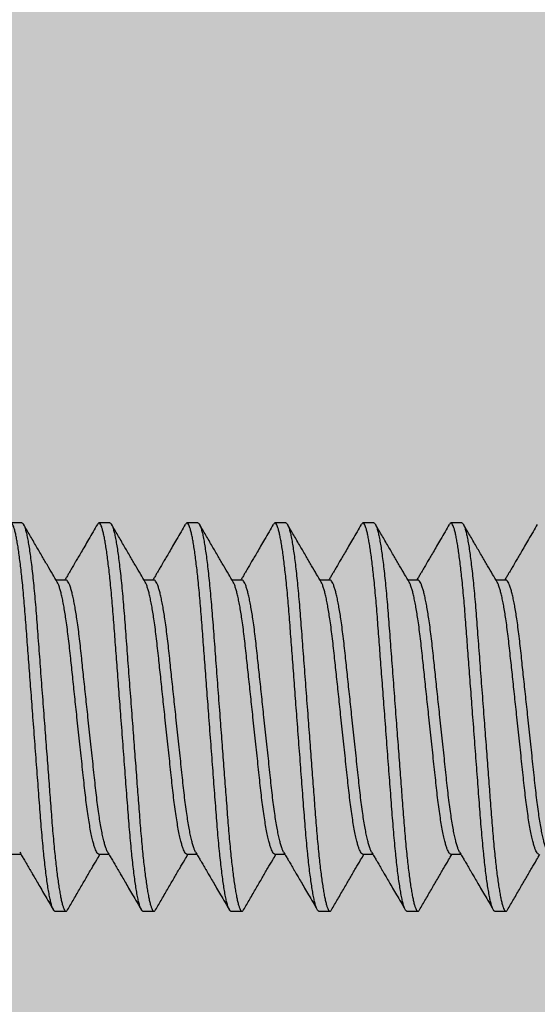
# Model space of a CAD drawing. Units: inches. Extents: x 110 to 640, y 2 to 403.
# Drawn here: x 183 to 183, y 189 to 189 of the extents above; entities that cross this region are included whole.
import ezdxf

# ---------------------------------------------------------------- set-up
doc = ezdxf.new("R2010")
doc.units = ezdxf.units.IN
doc.header["$MEASUREMENT"] = 0
doc.linetypes.add('SLD-Solid', pattern=[0])

# ---------------------------------------------------------------- blocks, each defined once
blk = doc.blocks.new('M24702')
h = blk.add_hatch(color=256)
h.dxf.hatch_style = 1
h.paths.add_polyline_path([(0.93304, 2.11343), (0.93287, 2.3653), (0.44202, 2.36497), (0.44202, 2.11347, -0.849916), (0.37384, 2.10234, 0.322254), (0.34445, 2.12347), (0.31252, 2.12347, 0.414184), (0.12502, 1.93599), (0.12499, 1.58228, 0.414243), (0.15499, 1.55228), (0.27702, 1.55228), (0.29202, 1.53728), (0.30702, 1.55228), (0.34445, 1.55228, 0.322254), (0.37384, 1.57341, -0.80307), (0.4418, 1.56617), (0.4418, 1.55228), (0.50003, 1.55228), (0.87503, 1.55228), (0.93325, 1.55228), (0.93325, 1.56617, -0.80307), (1.00122, 1.57341, 0.322254), (1.03061, 1.55228), (1.06797, 1.55228), (1.08297, 1.53728), (1.09797, 1.55228), (1.22005, 1.55228, 0.414212), (1.25005, 1.58228), (1.25006, 1.93597, 0.414215), (1.06256, 2.12347), (1.03061, 2.12347, 0.322254), (1.00122, 2.10234, -0.849343)])

msp = doc.modelspace()

# ---------------------------------------------------------------- linework, layer by layer
at = {"color": 7, "linetype": 'SLD-Solid', "lineweight": 25}
for p, q in [((183.05457, 188.77827), (183.05067, 188.77827)), ((183.08582, 188.77827), (183.08192, 188.77827)), ((183.11707, 188.77827), (183.11317, 188.77827)), ((183.14832, 188.77827), (183.14442, 188.77827)), ((183.17957, 188.77827), (183.17567, 188.77827)), ((183.21082, 188.77827), (183.20692, 188.77827)), ((183.0702, 188.75797), (183.06668, 188.75797)), ((183.10145, 188.75797), (183.09793, 188.75797)), ((183.1327, 188.75797), (183.12918, 188.75797)), ((183.16395, 188.75797), (183.16043, 188.75797)), ((183.1952, 188.75797), (183.19168, 188.75797)), ((183.22645, 188.75797), (183.22293, 188.75797)), ((183.05067, 188.66056), (183.05418, 188.66056)), ((183.08192, 188.66056), (183.08543, 188.66056)), ((183.11317, 188.66056), (183.11668, 188.66056)), ((183.14442, 188.66056), (183.14793, 188.66056)), ((183.17567, 188.66056), (183.17918, 188.66056)), ((183.20692, 188.66056), (183.21043, 188.66056)), ((183.06629, 188.64027), (183.0702, 188.64027)), ((183.09754, 188.64027), (183.10145, 188.64027)), ((183.12879, 188.64027), (183.1327, 188.64027)), ((183.16004, 188.64027), (183.16395, 188.64027)), ((183.19129, 188.64027), (183.1952, 188.64027)), ((183.22254, 188.64027), (183.22645, 188.64027))]:
    msp.add_line(p, q, dxfattribs=at)
for points, knots in [([(183.06629, 188.64027), (183.06619, 188.6403), (183.06597, 188.64036), (183.06564, 188.64089), (183.06529, 188.64175), (183.06492, 188.64297), (183.06455, 188.64456), (183.06418, 188.64646), (183.06381, 188.64865), (183.06345, 188.65109), (183.06309, 188.65381), (183.06273, 188.65678), (183.06248, 188.65914), (183.06222, 188.66166), (183.06195, 188.66436), (183.0616, 188.66827), (183.06127, 188.67234), (183.06095, 188.67657), (183.06061, 188.68098), (183.06027, 188.68551), (183.05992, 188.69013), (183.05957, 188.69479), (183.05921, 188.69955), (183.05885, 188.70439), (183.05849, 188.70912), (183.05814, 188.7137), (183.05781, 188.7181), (183.05748, 188.72246), (183.05716, 188.72673), (183.05685, 188.73089), (183.05654, 188.73493), (183.05624, 188.73896), (183.05594, 188.74294), (183.05564, 188.74689), (183.05532, 188.75071), (183.05499, 188.75438), (183.05465, 188.75778), (183.05432, 188.76088), (183.05399, 188.7637), (183.05366, 188.76631), (183.05333, 188.76869), (183.05299, 188.77083), (183.05266, 188.7727), (183.05232, 188.77437), (183.05197, 188.77578), (183.05163, 188.7769), (183.05129, 188.7777), (183.05097, 188.77817), (183.05066, 188.77831), (183.05038, 188.7782), (183.05019, 188.77787), (183.05011, 188.77774)], [0, 0, 0, 0, 0.021273, 0.042896, 0.064822, 0.087, 0.109375, 0.131888, 0.153189, 0.174507, 0.195792, 0.216991, 0.238054, 0.242251, 0.26473, 0.286927, 0.30879, 0.330347, 0.352158, 0.374311, 0.395464, 0.416828, 0.438352, 0.459985, 0.481673, 0.501391, 0.521068, 0.540663, 0.560137, 0.579452, 0.598571, 0.617461, 0.637937, 0.658284, 0.678946, 0.6999, 0.721102, 0.740552, 0.76013, 0.779796, 0.79951, 0.819231, 0.838918, 0.85853, 0.879968, 0.901216, 0.922227, 0.942955, 0.963359, 0.98501, 1, 1, 1, 1]), ([(183.05457, 188.77827), (183.05468, 188.77823), (183.0549, 188.77817), (183.05524, 188.77762), (183.0556, 188.77673), (183.05597, 188.77546), (183.05635, 188.77382), (183.05672, 188.77185), (183.0571, 188.76958), (183.05747, 188.76706), (183.05783, 188.76425), (183.05819, 188.76118), (183.05856, 188.75782), (183.05891, 188.75417), (183.05926, 188.75026), (183.0596, 188.74619), (183.05992, 188.74196), (183.06025, 188.73755), (183.06059, 188.73302), (183.06094, 188.72841), (183.06129, 188.72375), (183.06165, 188.71898), (183.06202, 188.71414), (183.06237, 188.70941), (183.06272, 188.70483), (183.06305, 188.70043), (183.06338, 188.69608), (183.0637, 188.69181), (183.06402, 188.68764), (183.06432, 188.6836), (183.06463, 188.67958), (183.06493, 188.67559), (183.06523, 188.67164), (183.06555, 188.66783), (183.06588, 188.66415), (183.06621, 188.66076), (183.06654, 188.65765), (183.06687, 188.65483), (183.0672, 188.65222), (183.06754, 188.64984), (183.06787, 188.64771), (183.06821, 188.64583), (183.06855, 188.64417), (183.06889, 188.64275), (183.06924, 188.64163), (183.06957, 188.64084), (183.06989, 188.64037), (183.0702, 188.64022), (183.07049, 188.64034), (183.07068, 188.64066), (183.07076, 188.6408)], [0, 0, 0, 0, 0.02165, 0.043662, 0.065985, 0.088567, 0.111348, 0.134268, 0.155947, 0.177639, 0.199287, 0.220838, 0.242239, 0.264717, 0.286913, 0.308776, 0.330331, 0.352142, 0.374294, 0.395446, 0.416809, 0.438333, 0.459965, 0.481651, 0.501369, 0.521045, 0.54064, 0.560113, 0.579427, 0.598546, 0.617435, 0.63791, 0.658256, 0.678917, 0.699871, 0.721072, 0.740521, 0.760098, 0.779764, 0.799477, 0.819197, 0.838883, 0.858494, 0.879931, 0.901179, 0.922189, 0.942916, 0.963319, 0.984969, 1, 1, 1, 1]), ([(183.0671, 188.75725), (183.06656, 188.75817), (183.06543, 188.76011), (183.06365, 188.76316), (183.0617, 188.7665), (183.05958, 188.77013), (183.05738, 188.77391), (183.05588, 188.77648), (183.05514, 188.77775)], [0, 0, 0, 0, 0.134737, 0.283546, 0.446448, 0.623464, 0.814618, 1, 1, 1, 1]), ([(183.08134, 188.77774), (183.08084, 188.77688), (183.07981, 188.7751), (183.0783, 188.77252), (183.0769, 188.7701), (183.07566, 188.76798), (183.0746, 188.76616), (183.07376, 188.76473), (183.07313, 188.76364), (183.07267, 188.76286), (183.07227, 188.76218), (183.07188, 188.7615), (183.07141, 188.7607), (183.07083, 188.75971), (183.07028, 188.75878), (183.06993, 188.75818), (183.06981, 188.75797)], [0, 0, 0, 0, 0.131754, 0.269047, 0.391275, 0.498461, 0.590627, 0.66779, 0.715825, 0.755433, 0.786621, 0.818021, 0.858712, 0.908689, 0.967941, 1, 1, 1, 1]), ([(183.09754, 188.64027), (183.09744, 188.6403), (183.09722, 188.64036), (183.09689, 188.64089), (183.09654, 188.64175), (183.09617, 188.64297), (183.0958, 188.64456), (183.09543, 188.64646), (183.09506, 188.64865), (183.0947, 188.65109), (183.09434, 188.65381), (183.09398, 188.65678), (183.09373, 188.65914), (183.09347, 188.66166), (183.0932, 188.66436), (183.09285, 188.66827), (183.09252, 188.67234), (183.0922, 188.67657), (183.09186, 188.68098), (183.09152, 188.68551), (183.09117, 188.69013), (183.09082, 188.69479), (183.09046, 188.69955), (183.0901, 188.70439), (183.08974, 188.70912), (183.08939, 188.7137), (183.08906, 188.7181), (183.08873, 188.72246), (183.08841, 188.72673), (183.0881, 188.73089), (183.08779, 188.73493), (183.08749, 188.73896), (183.08719, 188.74294), (183.08689, 188.74689), (183.08657, 188.75071), (183.08624, 188.75438), (183.0859, 188.75778), (183.08557, 188.76088), (183.08524, 188.7637), (183.08491, 188.76631), (183.08458, 188.76869), (183.08424, 188.77083), (183.08391, 188.7727), (183.08357, 188.77437), (183.08322, 188.77578), (183.08288, 188.7769), (183.08254, 188.7777), (183.08222, 188.77817), (183.08191, 188.77831), (183.08163, 188.7782), (183.08144, 188.77787), (183.08136, 188.77774)], [0, 0, 0, 0, 0.021273, 0.042896, 0.064822, 0.087, 0.109375, 0.131888, 0.153189, 0.174507, 0.195792, 0.216991, 0.238054, 0.242251, 0.26473, 0.286927, 0.30879, 0.330347, 0.352158, 0.374311, 0.395464, 0.416828, 0.438352, 0.459985, 0.481673, 0.501391, 0.521068, 0.540663, 0.560137, 0.579452, 0.598571, 0.617461, 0.637937, 0.658284, 0.678946, 0.6999, 0.721102, 0.740552, 0.76013, 0.779796, 0.79951, 0.819231, 0.838918, 0.85853, 0.879968, 0.901216, 0.922227, 0.942955, 0.963359, 0.98501, 1, 1, 1, 1]), ([(183.08582, 188.77827), (183.08593, 188.77823), (183.08615, 188.77817), (183.08649, 188.77762), (183.08685, 188.77673), (183.08722, 188.77546), (183.0876, 188.77382), (183.08797, 188.77185), (183.08835, 188.76958), (183.08872, 188.76706), (183.08908, 188.76425), (183.08944, 188.76118), (183.08981, 188.75782), (183.09016, 188.75417), (183.09051, 188.75026), (183.09085, 188.74619), (183.09117, 188.74196), (183.0915, 188.73755), (183.09184, 188.73302), (183.09219, 188.72841), (183.09254, 188.72375), (183.0929, 188.71898), (183.09327, 188.71414), (183.09362, 188.70941), (183.09397, 188.70483), (183.0943, 188.70043), (183.09463, 188.69608), (183.09495, 188.69181), (183.09527, 188.68764), (183.09557, 188.6836), (183.09588, 188.67958), (183.09618, 188.67559), (183.09648, 188.67164), (183.0968, 188.66783), (183.09713, 188.66415), (183.09746, 188.66076), (183.09779, 188.65765), (183.09812, 188.65483), (183.09845, 188.65222), (183.09879, 188.64984), (183.09912, 188.64771), (183.09946, 188.64583), (183.0998, 188.64417), (183.10014, 188.64275), (183.10049, 188.64163), (183.10082, 188.64084), (183.10114, 188.64037), (183.10145, 188.64022), (183.10174, 188.64034), (183.10193, 188.64066), (183.10201, 188.6408)], [0, 0, 0, 0, 0.02165, 0.043662, 0.065985, 0.088567, 0.111348, 0.134268, 0.155947, 0.177639, 0.199287, 0.220838, 0.242239, 0.264717, 0.286913, 0.308776, 0.330331, 0.352142, 0.374294, 0.395446, 0.416809, 0.438333, 0.459965, 0.481651, 0.501369, 0.521045, 0.54064, 0.560113, 0.579427, 0.598546, 0.617435, 0.63791, 0.658256, 0.678917, 0.699871, 0.721072, 0.740521, 0.760098, 0.779764, 0.799477, 0.819197, 0.838883, 0.858494, 0.879931, 0.901179, 0.922189, 0.942916, 0.963319, 0.984969, 1, 1, 1, 1]), ([(183.09835, 188.75725), (183.09781, 188.75817), (183.09668, 188.76011), (183.0949, 188.76316), (183.09295, 188.7665), (183.09083, 188.77013), (183.08863, 188.77391), (183.08713, 188.77648), (183.08639, 188.77775)], [0, 0, 0, 0, 0.134737, 0.283546, 0.446448, 0.623464, 0.814618, 1, 1, 1, 1]), ([(183.11259, 188.77774), (183.11209, 188.77688), (183.11106, 188.7751), (183.10955, 188.77252), (183.10815, 188.7701), (183.10691, 188.76798), (183.10585, 188.76616), (183.10501, 188.76473), (183.10438, 188.76364), (183.10392, 188.76286), (183.10352, 188.76218), (183.10313, 188.7615), (183.10266, 188.7607), (183.10208, 188.75971), (183.10153, 188.75878), (183.10118, 188.75818), (183.10106, 188.75797)], [0, 0, 0, 0, 0.131754, 0.269047, 0.391275, 0.498461, 0.590627, 0.66779, 0.715825, 0.755433, 0.786621, 0.818021, 0.858712, 0.908689, 0.967941, 1, 1, 1, 1]), ([(183.12879, 188.64027), (183.12869, 188.6403), (183.12847, 188.64036), (183.12814, 188.64089), (183.12779, 188.64175), (183.12742, 188.64297), (183.12705, 188.64456), (183.12668, 188.64646), (183.12631, 188.64865), (183.12595, 188.65109), (183.12559, 188.65381), (183.12523, 188.65678), (183.12498, 188.65914), (183.12472, 188.66166), (183.12445, 188.66436), (183.1241, 188.66827), (183.12377, 188.67234), (183.12345, 188.67657), (183.12311, 188.68098), (183.12277, 188.68551), (183.12242, 188.69013), (183.12207, 188.69479), (183.12171, 188.69955), (183.12135, 188.70439), (183.12099, 188.70912), (183.12064, 188.7137), (183.12031, 188.7181), (183.11998, 188.72246), (183.11966, 188.72673), (183.11935, 188.73089), (183.11904, 188.73493), (183.11874, 188.73896), (183.11844, 188.74294), (183.11814, 188.74689), (183.11782, 188.75071), (183.11749, 188.75438), (183.11715, 188.75778), (183.11682, 188.76088), (183.11649, 188.7637), (183.11616, 188.76631), (183.11583, 188.76869), (183.11549, 188.77083), (183.11516, 188.7727), (183.11482, 188.77437), (183.11447, 188.77578), (183.11413, 188.7769), (183.11379, 188.7777), (183.11347, 188.77817), (183.11316, 188.77831), (183.11288, 188.7782), (183.11269, 188.77787), (183.11261, 188.77774)], [0, 0, 0, 0, 0.021273, 0.042896, 0.064822, 0.087, 0.109375, 0.131888, 0.153189, 0.174507, 0.195792, 0.216991, 0.238054, 0.242251, 0.26473, 0.286927, 0.30879, 0.330347, 0.352158, 0.374311, 0.395464, 0.416828, 0.438352, 0.459985, 0.481673, 0.501391, 0.521068, 0.540663, 0.560137, 0.579452, 0.598571, 0.617461, 0.637937, 0.658284, 0.678946, 0.6999, 0.721102, 0.740552, 0.76013, 0.779796, 0.79951, 0.819231, 0.838918, 0.85853, 0.879968, 0.901216, 0.922227, 0.942955, 0.963359, 0.98501, 1, 1, 1, 1]), ([(183.11707, 188.77827), (183.11718, 188.77823), (183.1174, 188.77817), (183.11774, 188.77762), (183.1181, 188.77673), (183.11847, 188.77546), (183.11885, 188.77382), (183.11922, 188.77185), (183.1196, 188.76958), (183.11997, 188.76706), (183.12033, 188.76425), (183.12069, 188.76118), (183.12106, 188.75782), (183.12141, 188.75417), (183.12176, 188.75026), (183.1221, 188.74619), (183.12242, 188.74196), (183.12275, 188.73755), (183.12309, 188.73302), (183.12344, 188.72841), (183.12379, 188.72375), (183.12415, 188.71898), (183.12452, 188.71414), (183.12487, 188.70941), (183.12522, 188.70483), (183.12555, 188.70043), (183.12588, 188.69608), (183.1262, 188.69181), (183.12652, 188.68764), (183.12682, 188.6836), (183.12713, 188.67958), (183.12743, 188.67559), (183.12773, 188.67164), (183.12805, 188.66783), (183.12838, 188.66415), (183.12871, 188.66076), (183.12904, 188.65765), (183.12937, 188.65483), (183.1297, 188.65222), (183.13004, 188.64984), (183.13037, 188.64771), (183.13071, 188.64583), (183.13105, 188.64417), (183.13139, 188.64275), (183.13174, 188.64163), (183.13207, 188.64084), (183.13239, 188.64037), (183.1327, 188.64022), (183.13299, 188.64034), (183.13318, 188.64066), (183.13326, 188.6408)], [0, 0, 0, 0, 0.02165, 0.043662, 0.065985, 0.088567, 0.111348, 0.134268, 0.155947, 0.177639, 0.199287, 0.220838, 0.242239, 0.264717, 0.286913, 0.308776, 0.330331, 0.352142, 0.374294, 0.395446, 0.416809, 0.438333, 0.459965, 0.481651, 0.501369, 0.521045, 0.54064, 0.560113, 0.579427, 0.598546, 0.617435, 0.63791, 0.658256, 0.678917, 0.699871, 0.721072, 0.740521, 0.760098, 0.779764, 0.799477, 0.819197, 0.838883, 0.858494, 0.879931, 0.901179, 0.922189, 0.942916, 0.963319, 0.984969, 1, 1, 1, 1]), ([(183.1296, 188.75725), (183.12906, 188.75817), (183.12793, 188.76011), (183.12615, 188.76316), (183.1242, 188.7665), (183.12208, 188.77013), (183.11988, 188.77391), (183.11838, 188.77648), (183.11764, 188.77775)], [0, 0, 0, 0, 0.134737, 0.283546, 0.446448, 0.623464, 0.814618, 1, 1, 1, 1]), ([(183.14384, 188.77774), (183.14334, 188.77688), (183.14231, 188.7751), (183.1408, 188.77252), (183.1394, 188.7701), (183.13816, 188.76798), (183.1371, 188.76616), (183.13626, 188.76473), (183.13563, 188.76364), (183.13517, 188.76286), (183.13477, 188.76218), (183.13438, 188.7615), (183.13391, 188.7607), (183.13333, 188.75971), (183.13278, 188.75878), (183.13243, 188.75818), (183.13231, 188.75797)], [0, 0, 0, 0, 0.131754, 0.269047, 0.391275, 0.498461, 0.590627, 0.66779, 0.715825, 0.755433, 0.786621, 0.818021, 0.858712, 0.908689, 0.967941, 1, 1, 1, 1]), ([(183.16004, 188.64027), (183.15994, 188.6403), (183.15972, 188.64036), (183.15939, 188.64089), (183.15904, 188.64175), (183.15867, 188.64297), (183.1583, 188.64456), (183.15793, 188.64646), (183.15756, 188.64865), (183.1572, 188.65109), (183.15684, 188.65381), (183.15648, 188.65678), (183.15623, 188.65914), (183.15597, 188.66166), (183.1557, 188.66436), (183.15535, 188.66827), (183.15502, 188.67234), (183.1547, 188.67657), (183.15436, 188.68098), (183.15402, 188.68551), (183.15367, 188.69013), (183.15332, 188.69479), (183.15296, 188.69955), (183.1526, 188.70439), (183.15224, 188.70912), (183.15189, 188.7137), (183.15156, 188.7181), (183.15123, 188.72246), (183.15091, 188.72673), (183.1506, 188.73089), (183.15029, 188.73493), (183.14999, 188.73896), (183.14969, 188.74294), (183.14939, 188.74689), (183.14907, 188.75071), (183.14874, 188.75438), (183.1484, 188.75778), (183.14807, 188.76088), (183.14774, 188.7637), (183.14741, 188.76631), (183.14708, 188.76869), (183.14674, 188.77083), (183.14641, 188.7727), (183.14607, 188.77437), (183.14572, 188.77578), (183.14538, 188.7769), (183.14504, 188.7777), (183.14472, 188.77817), (183.14441, 188.77831), (183.14413, 188.7782), (183.14394, 188.77787), (183.14386, 188.77774)], [0, 0, 0, 0, 0.021273, 0.042896, 0.064822, 0.087, 0.109375, 0.131888, 0.153189, 0.174507, 0.195792, 0.216991, 0.238054, 0.242251, 0.26473, 0.286927, 0.30879, 0.330347, 0.352158, 0.374311, 0.395464, 0.416828, 0.438352, 0.459985, 0.481673, 0.501391, 0.521068, 0.540663, 0.560137, 0.579452, 0.598571, 0.617461, 0.637937, 0.658284, 0.678946, 0.6999, 0.721102, 0.740552, 0.76013, 0.779796, 0.79951, 0.819231, 0.838918, 0.85853, 0.879968, 0.901216, 0.922227, 0.942955, 0.963359, 0.98501, 1, 1, 1, 1]), ([(183.14832, 188.77827), (183.14843, 188.77823), (183.14865, 188.77817), (183.14899, 188.77762), (183.14935, 188.77673), (183.14972, 188.77546), (183.1501, 188.77382), (183.15047, 188.77185), (183.15085, 188.76958), (183.15122, 188.76706), (183.15158, 188.76425), (183.15194, 188.76118), (183.15231, 188.75782), (183.15266, 188.75417), (183.15301, 188.75026), (183.15335, 188.74619), (183.15367, 188.74196), (183.154, 188.73755), (183.15434, 188.73302), (183.15469, 188.72841), (183.15504, 188.72375), (183.1554, 188.71898), (183.15577, 188.71414), (183.15612, 188.70941), (183.15647, 188.70483), (183.1568, 188.70043), (183.15713, 188.69608), (183.15745, 188.69181), (183.15777, 188.68764), (183.15807, 188.6836), (183.15838, 188.67958), (183.15868, 188.67559), (183.15898, 188.67164), (183.1593, 188.66783), (183.15963, 188.66415), (183.15996, 188.66076), (183.16029, 188.65765), (183.16062, 188.65483), (183.16095, 188.65222), (183.16129, 188.64984), (183.16162, 188.64771), (183.16196, 188.64583), (183.1623, 188.64417), (183.16264, 188.64275), (183.16299, 188.64163), (183.16332, 188.64084), (183.16364, 188.64037), (183.16395, 188.64022), (183.16424, 188.64034), (183.16443, 188.64066), (183.16451, 188.6408)], [0, 0, 0, 0, 0.02165, 0.043662, 0.065985, 0.088567, 0.111348, 0.134268, 0.155947, 0.177639, 0.199287, 0.220838, 0.242239, 0.264717, 0.286913, 0.308776, 0.330331, 0.352142, 0.374294, 0.395446, 0.416809, 0.438333, 0.459965, 0.481651, 0.501369, 0.521045, 0.54064, 0.560113, 0.579427, 0.598546, 0.617435, 0.63791, 0.658256, 0.678917, 0.699871, 0.721072, 0.740521, 0.760098, 0.779764, 0.799477, 0.819197, 0.838883, 0.858494, 0.879931, 0.901179, 0.922189, 0.942916, 0.963319, 0.984969, 1, 1, 1, 1]), ([(183.16085, 188.75725), (183.16031, 188.75817), (183.15918, 188.76011), (183.1574, 188.76316), (183.15545, 188.7665), (183.15333, 188.77013), (183.15113, 188.77391), (183.14963, 188.77648), (183.14889, 188.77775)], [0, 0, 0, 0, 0.134737, 0.283546, 0.446448, 0.623464, 0.814618, 1, 1, 1, 1]), ([(183.17509, 188.77774), (183.17459, 188.77688), (183.17356, 188.7751), (183.17205, 188.77252), (183.17065, 188.7701), (183.16941, 188.76798), (183.16835, 188.76616), (183.16751, 188.76473), (183.16688, 188.76364), (183.16642, 188.76286), (183.16602, 188.76218), (183.16563, 188.7615), (183.16516, 188.7607), (183.16458, 188.75971), (183.16403, 188.75878), (183.16368, 188.75818), (183.16356, 188.75797)], [0, 0, 0, 0, 0.131754, 0.269047, 0.391275, 0.498461, 0.590627, 0.66779, 0.715825, 0.755433, 0.786621, 0.818021, 0.858712, 0.908689, 0.967941, 1, 1, 1, 1]), ([(183.19129, 188.64027), (183.19119, 188.6403), (183.19097, 188.64036), (183.19064, 188.64089), (183.19029, 188.64175), (183.18992, 188.64297), (183.18955, 188.64456), (183.18918, 188.64646), (183.18881, 188.64865), (183.18845, 188.65109), (183.18809, 188.65381), (183.18773, 188.65678), (183.18748, 188.65914), (183.18722, 188.66166), (183.18695, 188.66436), (183.1866, 188.66827), (183.18627, 188.67234), (183.18595, 188.67657), (183.18561, 188.68098), (183.18527, 188.68551), (183.18492, 188.69013), (183.18457, 188.69479), (183.18421, 188.69955), (183.18385, 188.70439), (183.18349, 188.70912), (183.18314, 188.7137), (183.18281, 188.7181), (183.18248, 188.72246), (183.18216, 188.72673), (183.18185, 188.73089), (183.18154, 188.73493), (183.18124, 188.73896), (183.18094, 188.74294), (183.18064, 188.74689), (183.18032, 188.75071), (183.17999, 188.75438), (183.17965, 188.75778), (183.17932, 188.76088), (183.17899, 188.7637), (183.17866, 188.76631), (183.17833, 188.76869), (183.17799, 188.77083), (183.17766, 188.7727), (183.17732, 188.77437), (183.17697, 188.77578), (183.17663, 188.7769), (183.17629, 188.7777), (183.17597, 188.77817), (183.17566, 188.77831), (183.17538, 188.7782), (183.17519, 188.77787), (183.17511, 188.77774)], [0, 0, 0, 0, 0.021273, 0.042896, 0.064822, 0.087, 0.109375, 0.131888, 0.153189, 0.174507, 0.195792, 0.216991, 0.238054, 0.242251, 0.26473, 0.286927, 0.30879, 0.330347, 0.352158, 0.374311, 0.395464, 0.416828, 0.438352, 0.459985, 0.481673, 0.501391, 0.521068, 0.540663, 0.560137, 0.579452, 0.598571, 0.617461, 0.637937, 0.658284, 0.678946, 0.6999, 0.721102, 0.740552, 0.76013, 0.779796, 0.79951, 0.819231, 0.838918, 0.85853, 0.879968, 0.901216, 0.922227, 0.942955, 0.963359, 0.98501, 1, 1, 1, 1]), ([(183.17957, 188.77827), (183.17968, 188.77823), (183.1799, 188.77817), (183.18024, 188.77762), (183.1806, 188.77673), (183.18097, 188.77546), (183.18135, 188.77382), (183.18172, 188.77185), (183.1821, 188.76958), (183.18247, 188.76706), (183.18283, 188.76425), (183.18319, 188.76118), (183.18356, 188.75782), (183.18391, 188.75417), (183.18426, 188.75026), (183.1846, 188.74619), (183.18492, 188.74196), (183.18525, 188.73755), (183.18559, 188.73302), (183.18594, 188.72841), (183.18629, 188.72375), (183.18665, 188.71898), (183.18702, 188.71414), (183.18737, 188.70941), (183.18772, 188.70483), (183.18805, 188.70043), (183.18838, 188.69608), (183.1887, 188.69181), (183.18902, 188.68764), (183.18932, 188.6836), (183.18963, 188.67958), (183.18993, 188.67559), (183.19023, 188.67164), (183.19055, 188.66783), (183.19088, 188.66415), (183.19121, 188.66076), (183.19154, 188.65765), (183.19187, 188.65483), (183.1922, 188.65222), (183.19254, 188.64984), (183.19287, 188.64771), (183.19321, 188.64583), (183.19355, 188.64417), (183.19389, 188.64275), (183.19424, 188.64163), (183.19457, 188.64084), (183.19489, 188.64037), (183.1952, 188.64022), (183.19549, 188.64034), (183.19568, 188.64066), (183.19576, 188.6408)], [0, 0, 0, 0, 0.02165, 0.043662, 0.065985, 0.088567, 0.111348, 0.134268, 0.155947, 0.177639, 0.199287, 0.220838, 0.242239, 0.264717, 0.286913, 0.308776, 0.330331, 0.352142, 0.374294, 0.395446, 0.416809, 0.438333, 0.459965, 0.481651, 0.501369, 0.521045, 0.54064, 0.560113, 0.579427, 0.598546, 0.617435, 0.63791, 0.658256, 0.678917, 0.699871, 0.721072, 0.740521, 0.760098, 0.779764, 0.799477, 0.819197, 0.838883, 0.858494, 0.879931, 0.901179, 0.922189, 0.942916, 0.963319, 0.984969, 1, 1, 1, 1]), ([(183.1921, 188.75725), (183.19156, 188.75817), (183.19043, 188.76011), (183.18865, 188.76316), (183.1867, 188.7665), (183.18458, 188.77013), (183.18238, 188.77391), (183.18088, 188.77648), (183.18014, 188.77775)], [0, 0, 0, 0, 0.134737, 0.283546, 0.446448, 0.623464, 0.814618, 1, 1, 1, 1]), ([(183.20634, 188.77774), (183.20584, 188.77688), (183.20481, 188.7751), (183.2033, 188.77252), (183.2019, 188.7701), (183.20066, 188.76798), (183.1996, 188.76616), (183.19876, 188.76473), (183.19813, 188.76364), (183.19767, 188.76286), (183.19727, 188.76218), (183.19688, 188.7615), (183.19641, 188.7607), (183.19583, 188.75971), (183.19528, 188.75878), (183.19493, 188.75818), (183.19481, 188.75797)], [0, 0, 0, 0, 0.131754, 0.269047, 0.391275, 0.498461, 0.590627, 0.66779, 0.715825, 0.755433, 0.786621, 0.818021, 0.858712, 0.908689, 0.967941, 1, 1, 1, 1]), ([(183.22254, 188.64027), (183.22244, 188.6403), (183.22222, 188.64036), (183.22189, 188.64089), (183.22154, 188.64175), (183.22117, 188.64297), (183.2208, 188.64456), (183.22043, 188.64646), (183.22006, 188.64865), (183.2197, 188.65109), (183.21934, 188.65381), (183.21898, 188.65678), (183.21873, 188.65914), (183.21847, 188.66166), (183.2182, 188.66436), (183.21785, 188.66827), (183.21752, 188.67234), (183.2172, 188.67657), (183.21686, 188.68098), (183.21652, 188.68551), (183.21617, 188.69013), (183.21582, 188.69479), (183.21546, 188.69955), (183.2151, 188.70439), (183.21474, 188.70912), (183.21439, 188.7137), (183.21406, 188.7181), (183.21373, 188.72246), (183.21341, 188.72673), (183.2131, 188.73089), (183.21279, 188.73493), (183.21249, 188.73896), (183.21219, 188.74294), (183.21189, 188.74689), (183.21157, 188.75071), (183.21124, 188.75438), (183.2109, 188.75778), (183.21057, 188.76088), (183.21024, 188.7637), (183.20991, 188.76631), (183.20958, 188.76869), (183.20924, 188.77083), (183.20891, 188.7727), (183.20857, 188.77437), (183.20822, 188.77578), (183.20788, 188.7769), (183.20754, 188.7777), (183.20722, 188.77817), (183.20691, 188.77831), (183.20663, 188.7782), (183.20644, 188.77787), (183.20636, 188.77774)], [0, 0, 0, 0, 0.021273, 0.042896, 0.064822, 0.087, 0.109375, 0.131888, 0.153189, 0.174507, 0.195792, 0.216991, 0.238054, 0.242251, 0.26473, 0.286927, 0.30879, 0.330347, 0.352158, 0.374311, 0.395464, 0.416828, 0.438352, 0.459985, 0.481673, 0.501391, 0.521068, 0.540663, 0.560137, 0.579452, 0.598571, 0.617461, 0.637937, 0.658284, 0.678946, 0.6999, 0.721102, 0.740552, 0.76013, 0.779796, 0.79951, 0.819231, 0.838918, 0.85853, 0.879968, 0.901216, 0.922227, 0.942955, 0.963359, 0.98501, 1, 1, 1, 1]), ([(183.21082, 188.77827), (183.21093, 188.77823), (183.21115, 188.77817), (183.21149, 188.77762), (183.21185, 188.77673), (183.21222, 188.77546), (183.2126, 188.77382), (183.21297, 188.77185), (183.21335, 188.76958), (183.21372, 188.76706), (183.21408, 188.76425), (183.21444, 188.76118), (183.21481, 188.75782), (183.21516, 188.75417), (183.21551, 188.75026), (183.21585, 188.74619), (183.21617, 188.74196), (183.2165, 188.73755), (183.21684, 188.73302), (183.21719, 188.72841), (183.21754, 188.72375), (183.2179, 188.71898), (183.21827, 188.71414), (183.21862, 188.70941), (183.21897, 188.70483), (183.2193, 188.70043), (183.21963, 188.69608), (183.21995, 188.69181), (183.22027, 188.68764), (183.22057, 188.6836), (183.22088, 188.67958), (183.22118, 188.67559), (183.22148, 188.67164), (183.2218, 188.66783), (183.22213, 188.66415), (183.22246, 188.66076), (183.22279, 188.65765), (183.22312, 188.65483), (183.22345, 188.65222), (183.22379, 188.64984), (183.22412, 188.64771), (183.22446, 188.64583), (183.2248, 188.64417), (183.22514, 188.64275), (183.22549, 188.64163), (183.22582, 188.64084), (183.22614, 188.64037), (183.22645, 188.64022), (183.22674, 188.64034), (183.22693, 188.64066), (183.22701, 188.6408)], [0, 0, 0, 0, 0.02165, 0.043662, 0.065985, 0.088567, 0.111348, 0.134268, 0.155947, 0.177639, 0.199287, 0.220838, 0.242239, 0.264717, 0.286913, 0.308776, 0.330331, 0.352142, 0.374294, 0.395446, 0.416809, 0.438333, 0.459965, 0.481651, 0.501369, 0.521045, 0.54064, 0.560113, 0.579427, 0.598546, 0.617435, 0.63791, 0.658256, 0.678917, 0.699871, 0.721072, 0.740521, 0.760098, 0.779764, 0.799477, 0.819197, 0.838883, 0.858494, 0.879931, 0.901179, 0.922189, 0.942916, 0.963319, 0.984969, 1, 1, 1, 1]), ([(183.22335, 188.75725), (183.22281, 188.75817), (183.22168, 188.76011), (183.2199, 188.76316), (183.21795, 188.7665), (183.21583, 188.77013), (183.21363, 188.77391), (183.21213, 188.77648), (183.21139, 188.77775)], [0, 0, 0, 0, 0.134737, 0.283546, 0.446448, 0.623464, 0.814618, 1, 1, 1, 1]), ([(183.23759, 188.77774), (183.23709, 188.77688), (183.23606, 188.7751), (183.23455, 188.77252), (183.23315, 188.7701), (183.23191, 188.76798), (183.23085, 188.76616), (183.23001, 188.76473), (183.22938, 188.76364), (183.22892, 188.76286), (183.22852, 188.76218), (183.22813, 188.7615), (183.22766, 188.7607), (183.22708, 188.75971), (183.22653, 188.75878), (183.22618, 188.75818), (183.22606, 188.75797)], [0, 0, 0, 0, 0.131754, 0.269047, 0.391275, 0.498461, 0.590627, 0.66779, 0.715825, 0.755433, 0.786621, 0.818021, 0.858712, 0.908689, 0.967941, 1, 1, 1, 1]), ([(183.08501, 188.66131), (183.08492, 188.66147), (183.0847, 188.66186), (183.08433, 188.66282), (183.08393, 188.66413), (183.08351, 188.66573), (183.0831, 188.66762), (183.08268, 188.6698), (183.08226, 188.67224), (183.08184, 188.67502), (183.08141, 188.6781), (183.081, 188.68145), (183.08061, 188.68497), (183.08021, 188.68867), (183.0798, 188.69254), (183.07937, 188.69657), (183.07892, 188.70072), (183.07847, 188.70497), (183.07803, 188.70905), (183.07762, 188.71292), (183.07723, 188.71653), (183.07685, 188.72009), (183.07648, 188.72356), (183.07612, 188.72692), (183.07576, 188.73032), (183.0754, 188.73375), (183.07501, 188.7372), (183.0746, 188.74049), (183.0742, 188.74344), (183.0738, 188.74605), (183.07341, 188.74833), (183.07303, 188.7504), (183.07263, 188.75224), (183.07225, 188.75384), (183.07184, 188.75527), (183.07142, 188.75646), (183.07099, 188.75733), (183.07058, 188.75787), (183.07033, 188.75794), (183.0702, 188.75797)], [0, 0, 0, 0, 0.0193507, 0.0458179, 0.0725168, 0.0993639, 0.126273, 0.1531566, 0.1807665, 0.2081637, 0.237751, 0.2668714, 0.2954286, 0.3240143, 0.3531593, 0.3822344, 0.4116532, 0.4413057, 0.4710765, 0.4963436, 0.5215383, 0.5465894, 0.5714283, 0.5959899, 0.6202136, 0.6482526, 0.6763264, 0.7049409, 0.7340039, 0.758942, 0.7840632, 0.8092977, 0.8345737, 0.8598186, 0.8849603, 0.9143613, 0.9434123, 0.9720116, 1, 1, 1, 1]), ([(183.11626, 188.66131), (183.11617, 188.66147), (183.11595, 188.66186), (183.11558, 188.66282), (183.11518, 188.66413), (183.11476, 188.66573), (183.11435, 188.66762), (183.11393, 188.6698), (183.11351, 188.67224), (183.11309, 188.67502), (183.11266, 188.6781), (183.11225, 188.68145), (183.11186, 188.68497), (183.11146, 188.68867), (183.11105, 188.69254), (183.11062, 188.69657), (183.11017, 188.70072), (183.10972, 188.70497), (183.10928, 188.70905), (183.10887, 188.71292), (183.10848, 188.71653), (183.1081, 188.72009), (183.10773, 188.72356), (183.10737, 188.72692), (183.10701, 188.73032), (183.10665, 188.73375), (183.10626, 188.7372), (183.10585, 188.74049), (183.10545, 188.74344), (183.10505, 188.74605), (183.10466, 188.74833), (183.10428, 188.7504), (183.10388, 188.75224), (183.1035, 188.75384), (183.10309, 188.75527), (183.10267, 188.75646), (183.10224, 188.75733), (183.10183, 188.75787), (183.10158, 188.75794), (183.10145, 188.75797)], [0, 0, 0, 0, 0.0193507, 0.0458179, 0.0725168, 0.0993639, 0.126273, 0.1531566, 0.1807665, 0.2081637, 0.237751, 0.2668714, 0.2954286, 0.3240143, 0.3531593, 0.3822344, 0.4116532, 0.4413057, 0.4710765, 0.4963436, 0.5215383, 0.5465894, 0.5714283, 0.5959899, 0.6202136, 0.6482526, 0.6763264, 0.7049409, 0.7340039, 0.758942, 0.7840632, 0.8092977, 0.8345737, 0.8598186, 0.8849603, 0.9143613, 0.9434123, 0.9720116, 1, 1, 1, 1]), ([(183.14751, 188.66131), (183.14742, 188.66147), (183.1472, 188.66186), (183.14683, 188.66282), (183.14643, 188.66413), (183.14601, 188.66573), (183.1456, 188.66762), (183.14518, 188.6698), (183.14476, 188.67224), (183.14434, 188.67502), (183.14391, 188.6781), (183.1435, 188.68145), (183.14311, 188.68497), (183.14271, 188.68867), (183.1423, 188.69254), (183.14187, 188.69657), (183.14142, 188.70072), (183.14097, 188.70497), (183.14053, 188.70905), (183.14012, 188.71292), (183.13973, 188.71653), (183.13935, 188.72009), (183.13898, 188.72356), (183.13862, 188.72692), (183.13826, 188.73032), (183.1379, 188.73375), (183.13751, 188.7372), (183.1371, 188.74049), (183.1367, 188.74344), (183.1363, 188.74605), (183.13591, 188.74833), (183.13553, 188.7504), (183.13513, 188.75224), (183.13475, 188.75384), (183.13434, 188.75527), (183.13392, 188.75646), (183.13349, 188.75733), (183.13308, 188.75787), (183.13283, 188.75794), (183.1327, 188.75797)], [0, 0, 0, 0, 0.0193507, 0.0458179, 0.0725168, 0.0993639, 0.126273, 0.1531566, 0.1807665, 0.2081637, 0.237751, 0.2668714, 0.2954286, 0.3240143, 0.3531593, 0.3822344, 0.4116532, 0.4413057, 0.4710765, 0.4963436, 0.5215383, 0.5465894, 0.5714283, 0.5959899, 0.6202136, 0.6482526, 0.6763264, 0.7049409, 0.7340039, 0.758942, 0.7840632, 0.8092977, 0.8345737, 0.8598186, 0.8849603, 0.9143613, 0.9434123, 0.9720116, 1, 1, 1, 1]), ([(183.17876, 188.66131), (183.17867, 188.66147), (183.17845, 188.66186), (183.17808, 188.66282), (183.17768, 188.66413), (183.17726, 188.66573), (183.17685, 188.66762), (183.17643, 188.6698), (183.17601, 188.67224), (183.17559, 188.67502), (183.17516, 188.6781), (183.17475, 188.68145), (183.17436, 188.68497), (183.17396, 188.68867), (183.17355, 188.69254), (183.17312, 188.69657), (183.17267, 188.70072), (183.17222, 188.70497), (183.17178, 188.70905), (183.17137, 188.71292), (183.17098, 188.71653), (183.1706, 188.72009), (183.17023, 188.72356), (183.16987, 188.72692), (183.16951, 188.73032), (183.16915, 188.73375), (183.16876, 188.7372), (183.16835, 188.74049), (183.16795, 188.74344), (183.16755, 188.74605), (183.16716, 188.74833), (183.16678, 188.7504), (183.16638, 188.75224), (183.166, 188.75384), (183.16559, 188.75527), (183.16517, 188.75646), (183.16474, 188.75733), (183.16433, 188.75787), (183.16408, 188.75794), (183.16395, 188.75797)], [0, 0, 0, 0, 0.0193507, 0.0458179, 0.0725168, 0.0993639, 0.126273, 0.1531566, 0.1807665, 0.2081637, 0.237751, 0.2668714, 0.2954286, 0.3240143, 0.3531593, 0.3822344, 0.4116532, 0.4413057, 0.4710765, 0.4963436, 0.5215383, 0.5465894, 0.5714283, 0.5959899, 0.6202136, 0.6482526, 0.6763264, 0.7049409, 0.7340039, 0.758942, 0.7840632, 0.8092977, 0.8345737, 0.8598186, 0.8849603, 0.9143613, 0.9434123, 0.9720116, 1, 1, 1, 1]), ([(183.21001, 188.66131), (183.20992, 188.66147), (183.2097, 188.66186), (183.20933, 188.66282), (183.20893, 188.66413), (183.20851, 188.66573), (183.2081, 188.66762), (183.20768, 188.6698), (183.20726, 188.67224), (183.20684, 188.67502), (183.20641, 188.6781), (183.206, 188.68145), (183.20561, 188.68497), (183.20521, 188.68867), (183.2048, 188.69254), (183.20437, 188.69657), (183.20392, 188.70072), (183.20347, 188.70497), (183.20303, 188.70905), (183.20262, 188.71292), (183.20223, 188.71653), (183.20185, 188.72009), (183.20148, 188.72356), (183.20112, 188.72692), (183.20076, 188.73032), (183.2004, 188.73375), (183.20001, 188.7372), (183.1996, 188.74049), (183.1992, 188.74344), (183.1988, 188.74605), (183.19841, 188.74833), (183.19803, 188.7504), (183.19763, 188.75224), (183.19725, 188.75384), (183.19684, 188.75527), (183.19642, 188.75646), (183.19599, 188.75733), (183.19558, 188.75787), (183.19533, 188.75794), (183.1952, 188.75797)], [0, 0, 0, 0, 0.0193507, 0.0458179, 0.0725168, 0.0993639, 0.126273, 0.1531566, 0.1807665, 0.2081637, 0.237751, 0.2668714, 0.2954286, 0.3240143, 0.3531593, 0.3822344, 0.4116532, 0.4413057, 0.4710765, 0.4963436, 0.5215383, 0.5465894, 0.5714283, 0.5959899, 0.6202136, 0.6482526, 0.6763264, 0.7049409, 0.7340039, 0.758942, 0.7840632, 0.8092977, 0.8345737, 0.8598186, 0.8849603, 0.9143613, 0.9434123, 0.9720116, 1, 1, 1, 1]), ([(183.24126, 188.66131), (183.24117, 188.66147), (183.24095, 188.66186), (183.24058, 188.66282), (183.24018, 188.66413), (183.23976, 188.66573), (183.23935, 188.66762), (183.23893, 188.6698), (183.23851, 188.67224), (183.23809, 188.67502), (183.23766, 188.6781), (183.23725, 188.68145), (183.23686, 188.68497), (183.23646, 188.68867), (183.23605, 188.69254), (183.23562, 188.69657), (183.23517, 188.70072), (183.23472, 188.70497), (183.23428, 188.70905), (183.23387, 188.71292), (183.23348, 188.71653), (183.2331, 188.72009), (183.23273, 188.72356), (183.23237, 188.72692), (183.23201, 188.73032), (183.23165, 188.73375), (183.23126, 188.7372), (183.23085, 188.74049), (183.23045, 188.74344), (183.23005, 188.74605), (183.22966, 188.74833), (183.22928, 188.7504), (183.22888, 188.75224), (183.2285, 188.75384), (183.22809, 188.75527), (183.22767, 188.75646), (183.22724, 188.75733), (183.22683, 188.75787), (183.22658, 188.75794), (183.22645, 188.75797)], [0, 0, 0, 0, 0.0193507, 0.0458179, 0.0725168, 0.0993639, 0.126273, 0.1531566, 0.1807665, 0.2081637, 0.237751, 0.2668714, 0.2954286, 0.3240143, 0.3531593, 0.3822344, 0.4116532, 0.4413057, 0.4710765, 0.4963436, 0.5215383, 0.5465894, 0.5714283, 0.5959899, 0.6202136, 0.6482526, 0.6763264, 0.7049409, 0.7340039, 0.758942, 0.7840632, 0.8092977, 0.8345737, 0.8598186, 0.8849603, 0.9143613, 0.9434123, 0.9720116, 1, 1, 1, 1]), ([(183.08192, 188.66056), (183.08192, 188.66056), (183.08181, 188.66052), (183.08159, 188.66067), (183.08125, 188.66101), (183.08089, 188.66165), (183.08052, 188.66254), (183.08014, 188.6637), (183.07974, 188.6652), (183.0793, 188.6671), (183.07884, 188.66942), (183.07839, 188.67204), (183.07794, 188.67495), (183.07751, 188.6781), (183.07709, 188.68145), (183.0767, 188.68497), (183.07631, 188.68867), (183.07589, 188.69254), (183.07546, 188.69657), (183.07502, 188.70072), (183.07456, 188.70497), (183.07413, 188.70905), (183.07371, 188.71292), (183.07333, 188.71653), (183.07295, 188.72009), (183.07258, 188.72356), (183.07222, 188.72692), (183.07185, 188.73032), (183.07149, 188.73375), (183.0711, 188.7372), (183.07069, 188.74049), (183.07029, 188.74344), (183.06989, 188.74605), (183.06951, 188.74833), (183.06912, 188.7504), (183.06873, 188.75224), (183.06834, 188.75385), (183.06793, 188.75526), (183.06752, 188.75645), (183.06724, 188.75699), (183.0671, 188.75725)], [0, 0, 0, 0, 0.000084, 0.0238487, 0.048014, 0.0725253, 0.0973229, 0.1223421, 0.1475149, 0.1772807, 0.2070429, 0.2366833, 0.2660866, 0.2956671, 0.3247809, 0.3533316, 0.3819108, 0.4110492, 0.4401177, 0.4695298, 0.4991756, 0.5289396, 0.554201, 0.5793899, 0.6044353, 0.6292686, 0.6538246, 0.6780428, 0.7060754, 0.7341429, 0.7627508, 0.7918073, 0.8167397, 0.8418552, 0.867084, 0.8923542, 0.9175934, 0.9427294, 0.9721237, 1, 1, 1, 1]), ([(183.11317, 188.66056), (183.11317, 188.66056), (183.11306, 188.66052), (183.11284, 188.66067), (183.1125, 188.66101), (183.11214, 188.66165), (183.11177, 188.66254), (183.11139, 188.6637), (183.11099, 188.6652), (183.11055, 188.6671), (183.11009, 188.66942), (183.10964, 188.67204), (183.10919, 188.67495), (183.10876, 188.6781), (183.10834, 188.68145), (183.10795, 188.68497), (183.10756, 188.68867), (183.10714, 188.69254), (183.10671, 188.69657), (183.10627, 188.70072), (183.10581, 188.70497), (183.10538, 188.70905), (183.10496, 188.71292), (183.10458, 188.71653), (183.1042, 188.72009), (183.10383, 188.72356), (183.10347, 188.72692), (183.1031, 188.73032), (183.10274, 188.73375), (183.10235, 188.7372), (183.10194, 188.74049), (183.10154, 188.74344), (183.10114, 188.74605), (183.10076, 188.74833), (183.10037, 188.7504), (183.09998, 188.75224), (183.09959, 188.75385), (183.09918, 188.75526), (183.09877, 188.75645), (183.09849, 188.75699), (183.09835, 188.75725)], [0, 0, 0, 0, 0.000084, 0.0238487, 0.048014, 0.0725253, 0.0973229, 0.1223421, 0.1475149, 0.1772807, 0.2070429, 0.2366833, 0.2660866, 0.2956671, 0.3247809, 0.3533316, 0.3819108, 0.4110492, 0.4401177, 0.4695298, 0.4991756, 0.5289396, 0.554201, 0.5793899, 0.6044353, 0.6292686, 0.6538246, 0.6780428, 0.7060754, 0.7341429, 0.7627508, 0.7918073, 0.8167397, 0.8418552, 0.867084, 0.8923542, 0.9175934, 0.9427294, 0.9721237, 1, 1, 1, 1]), ([(183.14442, 188.66056), (183.14442, 188.66056), (183.14431, 188.66052), (183.14409, 188.66067), (183.14375, 188.66101), (183.14339, 188.66165), (183.14302, 188.66254), (183.14264, 188.6637), (183.14224, 188.6652), (183.1418, 188.6671), (183.14134, 188.66942), (183.14089, 188.67204), (183.14044, 188.67495), (183.14001, 188.6781), (183.13959, 188.68145), (183.1392, 188.68497), (183.13881, 188.68867), (183.13839, 188.69254), (183.13796, 188.69657), (183.13752, 188.70072), (183.13706, 188.70497), (183.13663, 188.70905), (183.13621, 188.71292), (183.13583, 188.71653), (183.13545, 188.72009), (183.13508, 188.72356), (183.13472, 188.72692), (183.13435, 188.73032), (183.13399, 188.73375), (183.1336, 188.7372), (183.13319, 188.74049), (183.13279, 188.74344), (183.13239, 188.74605), (183.13201, 188.74833), (183.13162, 188.7504), (183.13123, 188.75224), (183.13084, 188.75385), (183.13043, 188.75526), (183.13002, 188.75645), (183.12974, 188.75699), (183.1296, 188.75725)], [0, 0, 0, 0, 0.000084, 0.0238487, 0.048014, 0.0725253, 0.0973229, 0.1223421, 0.1475149, 0.1772807, 0.2070429, 0.2366833, 0.2660866, 0.2956671, 0.3247809, 0.3533316, 0.3819108, 0.4110492, 0.4401177, 0.4695298, 0.4991756, 0.5289396, 0.554201, 0.5793899, 0.6044353, 0.6292686, 0.6538246, 0.6780428, 0.7060754, 0.7341429, 0.7627508, 0.7918073, 0.8167397, 0.8418552, 0.867084, 0.8923542, 0.9175934, 0.9427294, 0.9721237, 1, 1, 1, 1]), ([(183.17567, 188.66056), (183.17567, 188.66056), (183.17556, 188.66052), (183.17534, 188.66067), (183.175, 188.66101), (183.17464, 188.66165), (183.17427, 188.66254), (183.17389, 188.6637), (183.17349, 188.6652), (183.17305, 188.6671), (183.17259, 188.66942), (183.17214, 188.67204), (183.17169, 188.67495), (183.17126, 188.6781), (183.17084, 188.68145), (183.17045, 188.68497), (183.17006, 188.68867), (183.16964, 188.69254), (183.16921, 188.69657), (183.16877, 188.70072), (183.16831, 188.70497), (183.16788, 188.70905), (183.16746, 188.71292), (183.16708, 188.71653), (183.1667, 188.72009), (183.16633, 188.72356), (183.16597, 188.72692), (183.1656, 188.73032), (183.16524, 188.73375), (183.16485, 188.7372), (183.16444, 188.74049), (183.16404, 188.74344), (183.16364, 188.74605), (183.16326, 188.74833), (183.16287, 188.7504), (183.16248, 188.75224), (183.16209, 188.75385), (183.16168, 188.75526), (183.16127, 188.75645), (183.16099, 188.75699), (183.16085, 188.75725)], [0, 0, 0, 0, 0.000084, 0.023849, 0.048014, 0.072525, 0.097323, 0.122342, 0.147515, 0.177281, 0.207043, 0.236683, 0.266087, 0.295667, 0.324781, 0.353332, 0.381911, 0.411049, 0.440118, 0.46953, 0.499176, 0.52894, 0.554201, 0.57939, 0.604435, 0.629269, 0.653825, 0.678043, 0.706075, 0.734143, 0.762751, 0.791807, 0.81674, 0.841855, 0.867084, 0.892354, 0.917593, 0.942729, 0.972124, 1, 1, 1, 1]), ([(183.20692, 188.66056), (183.20692, 188.66056), (183.20681, 188.66052), (183.20659, 188.66067), (183.20625, 188.66101), (183.20589, 188.66165), (183.20552, 188.66254), (183.20514, 188.6637), (183.20474, 188.6652), (183.2043, 188.6671), (183.20384, 188.66942), (183.20339, 188.67204), (183.20294, 188.67495), (183.20251, 188.6781), (183.20209, 188.68145), (183.2017, 188.68497), (183.20131, 188.68867), (183.20089, 188.69254), (183.20046, 188.69657), (183.20002, 188.70072), (183.19956, 188.70497), (183.19913, 188.70905), (183.19871, 188.71292), (183.19833, 188.71653), (183.19795, 188.72009), (183.19758, 188.72356), (183.19722, 188.72692), (183.19685, 188.73032), (183.19649, 188.73375), (183.1961, 188.7372), (183.19569, 188.74049), (183.19529, 188.74344), (183.19489, 188.74605), (183.19451, 188.74833), (183.19412, 188.7504), (183.19373, 188.75224), (183.19334, 188.75385), (183.19293, 188.75526), (183.19252, 188.75645), (183.19224, 188.75699), (183.1921, 188.75725)], [0, 0, 0, 0, 0.000084, 0.023849, 0.048014, 0.072525, 0.097323, 0.122342, 0.147515, 0.177281, 0.207043, 0.236683, 0.266087, 0.295667, 0.324781, 0.353332, 0.381911, 0.411049, 0.440118, 0.46953, 0.499176, 0.52894, 0.554201, 0.57939, 0.604435, 0.629269, 0.653825, 0.678043, 0.706075, 0.734143, 0.762751, 0.791807, 0.81674, 0.841855, 0.867084, 0.892354, 0.917593, 0.942729, 0.972124, 1, 1, 1, 1]), ([(183.23817, 188.66056), (183.23817, 188.66056), (183.23806, 188.66052), (183.23784, 188.66067), (183.2375, 188.66101), (183.23714, 188.66165), (183.23677, 188.66254), (183.23639, 188.6637), (183.23599, 188.6652), (183.23555, 188.6671), (183.23509, 188.66942), (183.23464, 188.67204), (183.23419, 188.67495), (183.23376, 188.6781), (183.23334, 188.68145), (183.23295, 188.68497), (183.23256, 188.68867), (183.23214, 188.69254), (183.23171, 188.69657), (183.23127, 188.70072), (183.23081, 188.70497), (183.23038, 188.70905), (183.22996, 188.71292), (183.22958, 188.71653), (183.2292, 188.72009), (183.22883, 188.72356), (183.22847, 188.72692), (183.2281, 188.73032), (183.22774, 188.73375), (183.22735, 188.7372), (183.22694, 188.74049), (183.22654, 188.74344), (183.22614, 188.74605), (183.22576, 188.74833), (183.22537, 188.7504), (183.22498, 188.75224), (183.22459, 188.75385), (183.22418, 188.75526), (183.22377, 188.75645), (183.22349, 188.75699), (183.22335, 188.75725)], [0, 0, 0, 0, 0.000084, 0.023849, 0.048014, 0.072525, 0.097323, 0.122342, 0.147515, 0.177281, 0.207043, 0.236683, 0.266087, 0.295667, 0.324781, 0.353332, 0.381911, 0.411049, 0.440118, 0.46953, 0.499176, 0.52894, 0.554201, 0.57939, 0.604435, 0.629269, 0.653825, 0.678043, 0.706075, 0.734143, 0.762751, 0.791807, 0.81674, 0.841855, 0.867084, 0.892354, 0.917593, 0.942729, 0.972124, 1, 1, 1, 1]), ([(183.05376, 188.66128), (183.05406, 188.66077), (183.05461, 188.65983), (183.05537, 188.65854), (183.05599, 188.65748), (183.05648, 188.65664), (183.05693, 188.65586), (183.05744, 188.655), (183.05811, 188.65385), (183.05897, 188.65237), (183.06003, 188.65055), (183.06127, 188.64843), (183.06268, 188.64601), (183.06418, 188.64343), (183.06521, 188.64166), (183.06572, 188.64079)], [0, 0, 0, 0, 0.074807, 0.137943, 0.189389, 0.22913, 0.261677, 0.303356, 0.355652, 0.430091, 0.519004, 0.622408, 0.740322, 0.87277, 1, 1, 1, 1]), ([(183.07077, 188.64079), (183.07151, 188.64206), (183.07301, 188.64463), (183.07521, 188.64841), (183.07732, 188.65204), (183.07927, 188.65538), (183.08092, 188.65819), (183.08191, 188.65988), (183.08231, 188.66056)], [0, 0, 0, 0, 0.192139, 0.390233, 0.573682, 0.742509, 0.896735, 1, 1, 1, 1]), ([(183.08501, 188.66128), (183.08531, 188.66077), (183.08586, 188.65983), (183.08662, 188.65854), (183.08724, 188.65748), (183.08773, 188.65664), (183.08818, 188.65586), (183.08869, 188.655), (183.08936, 188.65385), (183.09022, 188.65237), (183.09128, 188.65055), (183.09252, 188.64843), (183.09393, 188.64601), (183.09543, 188.64343), (183.09646, 188.64166), (183.09697, 188.64079)], [0, 0, 0, 0, 0.074807, 0.137943, 0.189389, 0.22913, 0.261677, 0.303356, 0.355652, 0.430091, 0.519004, 0.622408, 0.740322, 0.87277, 1, 1, 1, 1]), ([(183.10202, 188.64079), (183.10276, 188.64206), (183.10426, 188.64463), (183.10646, 188.64841), (183.10857, 188.65204), (183.11052, 188.65538), (183.11217, 188.65819), (183.11316, 188.65988), (183.11356, 188.66056)], [0, 0, 0, 0, 0.192139, 0.390233, 0.573682, 0.742509, 0.896735, 1, 1, 1, 1]), ([(183.11626, 188.66128), (183.11656, 188.66077), (183.11711, 188.65983), (183.11787, 188.65854), (183.11849, 188.65748), (183.11898, 188.65664), (183.11943, 188.65586), (183.11994, 188.655), (183.12061, 188.65385), (183.12147, 188.65237), (183.12253, 188.65055), (183.12377, 188.64843), (183.12518, 188.64601), (183.12668, 188.64343), (183.12771, 188.64166), (183.12822, 188.64079)], [0, 0, 0, 0, 0.074807, 0.137943, 0.189389, 0.22913, 0.261677, 0.303356, 0.355652, 0.430091, 0.519004, 0.622408, 0.740322, 0.87277, 1, 1, 1, 1]), ([(183.13327, 188.64079), (183.13401, 188.64206), (183.13551, 188.64463), (183.13771, 188.64841), (183.13982, 188.65204), (183.14177, 188.65538), (183.14342, 188.65819), (183.14441, 188.65988), (183.14481, 188.66056)], [0, 0, 0, 0, 0.192139, 0.390233, 0.573682, 0.742509, 0.896735, 1, 1, 1, 1]), ([(183.14751, 188.66128), (183.14781, 188.66077), (183.14836, 188.65983), (183.14912, 188.65854), (183.14974, 188.65748), (183.15023, 188.65664), (183.15068, 188.65586), (183.15119, 188.655), (183.15186, 188.65385), (183.15272, 188.65237), (183.15378, 188.65055), (183.15502, 188.64843), (183.15643, 188.64601), (183.15793, 188.64343), (183.15896, 188.64166), (183.15947, 188.64079)], [0, 0, 0, 0, 0.074807, 0.137943, 0.189389, 0.22913, 0.261677, 0.303356, 0.355652, 0.430091, 0.519004, 0.622408, 0.740322, 0.87277, 1, 1, 1, 1]), ([(183.16452, 188.64079), (183.16526, 188.64206), (183.16676, 188.64463), (183.16896, 188.64841), (183.17107, 188.65204), (183.17302, 188.65538), (183.17467, 188.65819), (183.17566, 188.65988), (183.17606, 188.66056)], [0, 0, 0, 0, 0.192139, 0.390233, 0.573682, 0.742509, 0.896735, 1, 1, 1, 1]), ([(183.17876, 188.66128), (183.17906, 188.66077), (183.17961, 188.65983), (183.18037, 188.65854), (183.18099, 188.65748), (183.18148, 188.65664), (183.18193, 188.65586), (183.18244, 188.655), (183.18311, 188.65385), (183.18397, 188.65237), (183.18503, 188.65055), (183.18627, 188.64843), (183.18768, 188.64601), (183.18918, 188.64343), (183.19021, 188.64166), (183.19072, 188.64079)], [0, 0, 0, 0, 0.074807, 0.137943, 0.189389, 0.22913, 0.261677, 0.303356, 0.355652, 0.430091, 0.519004, 0.622408, 0.740322, 0.87277, 1, 1, 1, 1]), ([(183.19577, 188.64079), (183.19651, 188.64206), (183.19801, 188.64463), (183.20021, 188.64841), (183.20232, 188.65204), (183.20427, 188.65538), (183.20592, 188.65819), (183.20691, 188.65988), (183.20731, 188.66056)], [0, 0, 0, 0, 0.192139, 0.390233, 0.573682, 0.742509, 0.896735, 1, 1, 1, 1]), ([(183.21001, 188.66128), (183.21031, 188.66077), (183.21086, 188.65983), (183.21162, 188.65854), (183.21224, 188.65748), (183.21273, 188.65664), (183.21318, 188.65586), (183.21369, 188.655), (183.21436, 188.65385), (183.21522, 188.65237), (183.21628, 188.65055), (183.21752, 188.64843), (183.21893, 188.64601), (183.22043, 188.64343), (183.22146, 188.64166), (183.22197, 188.64079)], [0, 0, 0, 0, 0.074807, 0.137943, 0.189389, 0.22913, 0.261677, 0.303356, 0.355652, 0.430091, 0.519004, 0.622408, 0.740322, 0.87277, 1, 1, 1, 1]), ([(183.22702, 188.64079), (183.22776, 188.64206), (183.22926, 188.64463), (183.23146, 188.64841), (183.23357, 188.65204), (183.23552, 188.65538), (183.23717, 188.65819), (183.23816, 188.65988), (183.23856, 188.66056)], [0, 0, 0, 0, 0.192139, 0.390233, 0.573682, 0.742509, 0.896735, 1, 1, 1, 1])]:
    msp.add_open_spline(points, degree=3, knots=knots, dxfattribs=at)

# ---------------------------------------------------------------- block references
at = {"xscale": -1, "rotation": 270}
msp.add_blockref('M24702', (181.3404, 188.26962), dxfattribs=at)

doc.saveas('drawing.dxf')
